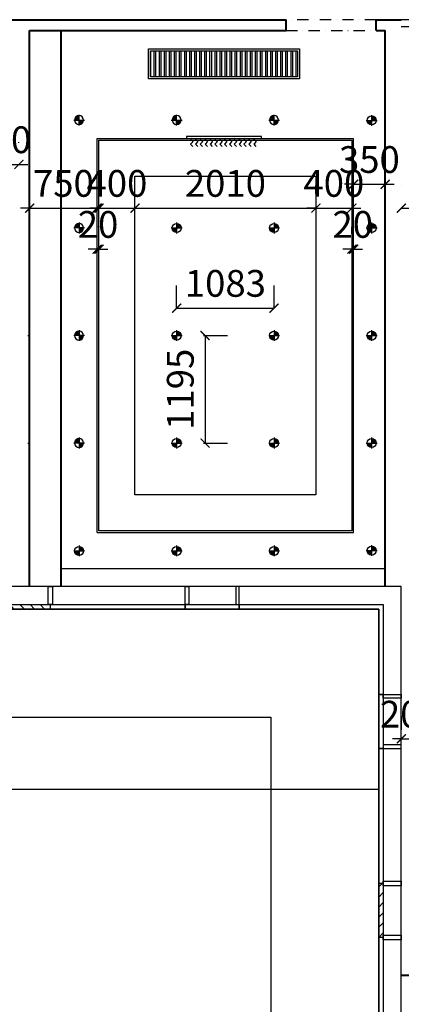
# Model space of a CAD drawing. Extents: x 134864 to 483906, y -267679 to -20817.
# Drawn here: x 394176 to 398416, y -112600 to -101658 of the extents above; entities that cross this region are included whole.
import ezdxf

# ---------------------------------------------------------------- set-up
doc = ezdxf.new("R2010")
doc.units = 0
doc.header["$LTSCALE"] = 500
doc.header["$MEASUREMENT"] = 0
doc.header["$PDMODE"] = 3
doc.linetypes.add('DASH', pattern=[0.35, 0.25, -0.1])
doc.linetypes.add('DASHDOT2', pattern=[0.5, 0.25, -0.125, 0, -0.125])
doc.layers.get('0').update_dxf_attribs({"linetype": 'CONTINUOUS'})
doc.layers.get('Defpoints').update_dxf_attribs({"linetype": 'CONTINUOUS'})
doc.layers.add('5-电源-照明-设备', color=1, linetype='CONTINUOUS', lineweight=25)
doc.layers.add('墙体线', color=7, linetype='CONTINUOUS', lineweight=40)
for name, color, linetype in [('dq', 3, 'CONTINUOUS'), ('吊顶', 4, 'CONTINUOUS'), ('圈圈圈', 50, 'CONTINUOUS'), ('建-可见线', 4, 'CONTINUOUS'), ('建-幕墙', 4, 'CONTINUOUS'), ('建-护栏', 163, 'CONTINUOUS'), ('文字标注', 7, 'CONTINUOUS'), ('看线', 6, 'CONTINUOUS'), ('立面', 132, 'CONTINUOUS'), ('细线', 6, 'CONTINUOUS'), ('绿化', 70, 'CONTINUOUS')]:
    doc.layers.add(name, color=color, linetype=linetype)
doc.styles.add('_TCH_DIM_T3', font='SIMPLEX', dxfattribs={"width": 0.705882, "bigfont": 'GBCBIG'})
doc.dimstyles.new('_TCH_ARCH&&100', dxfattribs={"dimtxt": 297.5, "dimasz": 100, "dimexe": 250, "dimexo": 300, "dimgap": 126.25, "dimtad": 1, "dimdec": 0, "dimzin": 0, "dimdsep": 46, "dimtxsty": '_TCH_DIM_T3', "dimblk": 'ARCHTICK', "dimcen": 0.09, "dimclrt": 7, "dimazin": 2, "dimtfac": 1, "dimtdec": 0, "dimtix": 1, "dimtmove": 2, "dimatfit": 3, "dimfxl": 0, "dimtolj": 1, "dimtzin": 0, "dimarcsym": 0})

# ---------------------------------------------------------------- blocks, each defined once
blk = doc.blocks.new('QF_RTIWMLKG')
at = {"layer": '建-可见线'}
h = blk.add_hatch(dxfattribs=at)
h.set_pattern_fill('ANSI31', color=0, scale=50, style=0)
h.set_pattern_definition([(225, (-839432.27, 1338615.59), (-56.1266008, 56.1266008), [])])
h.paths.add_polyline_path([(0, 0), (0, 50), (600, 50), (600, 0)])
blk.add_line((0, 250), (4200, 250), dxfattribs=at)
for points in [[(-25, 250), (-25, 50), (25, 50), (25, 250), (-25, 250)], [(575, 250), (575, 50), (625, 50), (625, 250), (575, 250)], [(2100, 0), (2100, 250), (2140, 250), (2140, 50), (2100, 50), (2100, 0), (2100, 0)], [(2700, 0), (2700, 250), (2660, 250), (2660, 50), (2700, 50), (2700, 0), (2700, 0)], [(0, 50), (0, 0)], [(600, 50), (0, 50)], [(600, 50), (600, 0)], [(2700, 0), (2700, 50), (2700, 50)], [(600, 0), (0, 0)]]:
    blk.add_lwpolyline(points, dxfattribs=at)
at = {"layer": '建-幕墙', "ltscale": 0.5}
for points in [[(4200, 50), (4200, 50), (4200, 50), (4200, 50), (0, 50)], [(4200, 0), (4200, 0), (4200, 0), (4200, 0), (0, 0)], [(2660, 50), (2140, 50)]]:
    blk.add_lwpolyline(points, dxfattribs=at)
blk = doc.blocks.new('fgghhjj')
at = {"layer": '看线'}
h = blk.add_hatch(dxfattribs=at)
h.set_pattern_fill('ANSI32', color=1, scale=150, angle=135, style=0)
h.set_pattern_definition([(180, (-1746067.895, 136752.5), (-1e-14, -56.25), []), (180, (-1746086.645, 136771.25), (-1e-14, -56.25), [])])
h.paths.add_polyline_path([(312, 0), (24, 0), (24, -1632), (312, -1632)])
at = {"layer": '看线', "color": 1}
for p, q in [((-724, -486), (-750, -461)), ((-724, -540), (-750, -515)), ((-697, -459), (-724, -486)), ((-697, -513), (-724, -540)), ((-670, -486), (-697, -459)), ((-670, -540), (-697, -513)), ((-662, -478), (-670, -486)), ((-662, -532), (-670, -540)), ((-724, -594), (-750, -569)), ((-724, -648), (-750, -623)), ((-697, -567), (-724, -594)), ((-697, -621), (-724, -648)), ((-670, -594), (-697, -567)), ((-670, -648), (-697, -621)), ((-662, -585), (-670, -594)), ((-662, -639), (-670, -648)), ((-724, -702), (-750, -677)), ((-724, -756), (-750, -730)), ((-697, -675), (-724, -702)), ((-697, -729), (-724, -756)), ((-670, -702), (-697, -675)), ((-670, -756), (-697, -729)), ((-662, -693), (-670, -702)), ((-662, -747), (-670, -756)), ((-724, -810), (-750, -784)), ((-724, -863), (-750, -838)), ((-697, -783), (-724, -810)), ((-697, -837), (-724, -863)), ((-670, -810), (-697, -783)), ((-670, -863), (-697, -837)), ((-662, -801), (-670, -810)), ((-662, -855), (-670, -863)), ((-724, -917), (-750, -892)), ((-724, -971), (-750, -946)), ((-697, -890), (-724, -917)), ((-697, -944), (-724, -971)), ((-670, -917), (-697, -890)), ((-670, -971), (-697, -944)), ((-662, -909), (-670, -917)), ((-662, -963), (-670, -971)), ((-724, -1025), (-750, -1000)), ((-724, -1079), (-750, -1054)), ((-697, -998), (-724, -1025)), ((-697, -1052), (-724, -1079)), ((-670, -1025), (-697, -998)), ((-670, -1079), (-697, -1052)), ((-662, -1017), (-670, -1025)), ((-662, -1070), (-670, -1079)), ((-724, -1133), (-750, -1108)), ((-724, -1187), (-750, -1161)), ((-697, -1106), (-724, -1133)), ((-697, -1160), (-724, -1187)), ((-670, -1133), (-697, -1106)), ((-670, -1187), (-697, -1160)), ((-662, -1124), (-670, -1133)), ((-662, -1178), (-670, -1187))]:
    blk.add_line(p, q, dxfattribs=at)
for points in [[(336, 24), (0, 24), (0, -1656), (336, -1656)], [(312, 0), (24, 0), (24, -1632), (312, -1632)], [(-641, -1232), (-662, -1232), (-662, -400), (-641, -400)]]:
    blk.add_lwpolyline(points, close=True, dxfattribs=at)
blk = doc.blocks.new('td')
at = {"layer": '5-电源-照明-设备'}
h = blk.add_hatch(color=1, dxfattribs=at)
h.dxf.hatch_style = 1
edge = h.paths.add_edge_path()
edge.add_arc((0, 0), 50, 360, 450)
edge.add_line((0, 50), (0, 0))
edge.add_line((0, 0), (50, 0))
edge = h.paths.add_edge_path()
edge.add_arc((0, 0), 50, 180, 270)
edge.add_line((0, -50), (0, 0))
edge.add_line((0, 0), (-50, 0))
edge = h.paths.add_edge_path(flags=0)
edge.add_line((-50, 0), (-60, 0))
edge.add_arc((0, 0), 60, 180, 270)
edge.add_line((0, -60), (0, -50))
edge.add_arc((0, 0), 50, 180, 270, ccw=False)
at = {"layer": '5-电源-照明-设备', "color": 1}
for p, q in [((-60, 0), (60, 0)), ((0, 60), (0, -60))]:
    blk.add_line(p, q, dxfattribs=at)
blk.add_circle((0, 0), 50, dxfattribs=at)
blk = doc.blocks.new('_ArchTick')
at = {"color": 0, "linetype": 'ByBlock', "const_width": 0.15}
blk.add_lwpolyline([(-0.5, -0.5), (0.5, 0.5)], dxfattribs=at)
blk = doc.blocks.new('*D337')
at = {"layer": 'Defpoints', "color": 0, "transparency": 16777216}
for p in [(394166, -103267), (394166, -103325), (393766, -103426)]:
    blk.add_point(p, dxfattribs=at)
at = {"layer": '文字标注', "color": 0, "lineweight": -2, "transparency": 16777216}
for p, q in [((393766, -103126), (393766, -103017)), ((394166, -103025), (394166, -103017)), ((393766, -103267), (393666, -103267)), ((393766, -103267), (394166, -103267)), ((394166, -103267), (394266, -103267))]:
    blk.add_line(p, q, dxfattribs=at)
at = {"layer": '文字标注', "color": 0, "lineweight": -2, "transparency": 16777216, "xscale": 100, "yscale": 100, "zscale": 100}
blk.add_blockref('_ArchTick', (393766, -103267), dxfattribs=at)
at = {"layer": '文字标注', "color": 0, "lineweight": -2, "transparency": 16777216, "xscale": 100, "yscale": 100, "zscale": 100, "rotation": 180}
blk.add_blockref('_ArchTick', (394166, -103267), dxfattribs=at)
at = {"layer": '文字标注', "color": 7, "transparency": 16777216, "insert": (393966, -102992), "char_height": 297.5, "attachment_point": 5, "style": '_TCH_DIM_T3'}
blk.add_mtext('\\A1;400', dxfattribs=at)
blk = doc.blocks.new('*D338')
at = {"layer": 'Defpoints', "color": 0, "transparency": 16777216}
for p in [(394286, -103799), (395036, -103752), (395036, -103799)]:
    blk.add_point(p, dxfattribs=at)
at = {"layer": '文字标注', "color": 0, "lineweight": -2, "transparency": 16777216}
for p, q in [((394286, -103499), (394286, -103502)), ((395036, -103499), (395036, -103502)), ((394286, -103752), (394186, -103752)), ((394286, -103752), (395036, -103752)), ((395036, -103752), (395136, -103752))]:
    blk.add_line(p, q, dxfattribs=at)
at = {"layer": '文字标注', "color": 0, "lineweight": -2, "transparency": 16777216, "xscale": 100, "yscale": 100, "zscale": 100}
blk.add_blockref('_ArchTick', (394286, -103752), dxfattribs=at)
at = {"layer": '文字标注', "color": 0, "lineweight": -2, "transparency": 16777216, "xscale": 100, "yscale": 100, "zscale": 100, "rotation": 180}
blk.add_blockref('_ArchTick', (395036, -103752), dxfattribs=at)
at = {"layer": '文字标注', "color": 7, "transparency": 16777216, "insert": (394661, -103477), "char_height": 297.5, "attachment_point": 5, "style": '_TCH_DIM_T3'}
blk.add_mtext('\\A1;750', dxfattribs=at)
blk = doc.blocks.new('*D339')
at = {"layer": 'Defpoints', "color": 0, "transparency": 16777216}
for p in [(395036, -104255), (395056, -104208), (395056, -104255)]:
    blk.add_point(p, dxfattribs=at)
at = {"layer": '文字标注', "color": 0, "lineweight": -2, "transparency": 16777216}
for p, q in [((395036, -103955), (395036, -103958)), ((395056, -103955), (395056, -103958)), ((395036, -104208), (394936, -104208)), ((395036, -104208), (395056, -104208)), ((395056, -104208), (395156, -104208))]:
    blk.add_line(p, q, dxfattribs=at)
at = {"layer": '文字标注', "color": 0, "lineweight": -2, "transparency": 16777216, "xscale": 100, "yscale": 100, "zscale": 100}
blk.add_blockref('_ArchTick', (395036, -104208), dxfattribs=at)
at = {"layer": '文字标注', "color": 0, "lineweight": -2, "transparency": 16777216, "xscale": 100, "yscale": 100, "zscale": 100, "rotation": 180}
blk.add_blockref('_ArchTick', (395056, -104208), dxfattribs=at)
at = {"layer": '文字标注', "color": 7, "transparency": 16777216, "insert": (395046, -103933), "char_height": 297.5, "attachment_point": 5, "style": '_TCH_DIM_T3'}
blk.add_mtext('\\A1;20', dxfattribs=at)
blk = doc.blocks.new('*D340')
at = {"layer": 'Defpoints', "color": 0, "transparency": 16777216}
for p in [(395056, -103799), (395456, -103752), (395456, -103855)]:
    blk.add_point(p, dxfattribs=at)
at = {"layer": '文字标注', "color": 0, "lineweight": -2, "transparency": 16777216}
for p, q in [((395056, -103499), (395056, -103502)), ((395456, -103555), (395456, -103502)), ((395056, -103752), (394956, -103752)), ((395056, -103752), (395456, -103752)), ((395456, -103752), (395556, -103752))]:
    blk.add_line(p, q, dxfattribs=at)
at = {"layer": '文字标注', "color": 0, "lineweight": -2, "transparency": 16777216, "xscale": 100, "yscale": 100, "zscale": 100}
blk.add_blockref('_ArchTick', (395056, -103752), dxfattribs=at)
at = {"layer": '文字标注', "color": 0, "lineweight": -2, "transparency": 16777216, "xscale": 100, "yscale": 100, "zscale": 100, "rotation": 180}
blk.add_blockref('_ArchTick', (395456, -103752), dxfattribs=at)
at = {"layer": '文字标注', "color": 7, "transparency": 16777216, "insert": (395256, -103477), "char_height": 297.5, "attachment_point": 5, "style": '_TCH_DIM_T3'}
blk.add_mtext('\\A1;400', dxfattribs=at)
blk = doc.blocks.new('*D341')
at = {"layer": 'Defpoints', "color": 0, "transparency": 16777216}
for p in [(397466, -103752), (395456, -103855), (397466, -103894)]:
    blk.add_point(p, dxfattribs=at)
at = {"layer": '文字标注', "color": 0, "lineweight": -2, "transparency": 16777216}
for p, q in [((395456, -103555), (395456, -103502)), ((397466, -103594), (397466, -103502)), ((395456, -103752), (397466, -103752))]:
    blk.add_line(p, q, dxfattribs=at)
at = {"layer": '文字标注', "color": 0, "lineweight": -2, "transparency": 16777216, "xscale": 100, "yscale": 100, "zscale": 100, "rotation": 180}
blk.add_blockref('_ArchTick', (395456, -103752), dxfattribs=at)
at = {"layer": '文字标注', "color": 0, "lineweight": -2, "transparency": 16777216, "xscale": 100, "yscale": 100, "zscale": 100}
blk.add_blockref('_ArchTick', (397466, -103752), dxfattribs=at)
at = {"layer": '文字标注', "color": 7, "transparency": 16777216, "insert": (396461, -103477), "char_height": 297.5, "attachment_point": 5, "style": '_TCH_DIM_T3'}
blk.add_mtext('\\A1;2010', dxfattribs=at)
blk = doc.blocks.new('*D342')
at = {"layer": 'Defpoints', "color": 0, "transparency": 16777216}
for p in [(397866, -103752), (397466, -103894), (397866, -103882)]:
    blk.add_point(p, dxfattribs=at)
at = {"layer": '文字标注', "color": 0, "lineweight": -2, "transparency": 16777216}
for p, q in [((397466, -103594), (397466, -103502)), ((397866, -103582), (397866, -103502)), ((397466, -103752), (397366, -103752)), ((397466, -103752), (397866, -103752)), ((397866, -103752), (397966, -103752))]:
    blk.add_line(p, q, dxfattribs=at)
at = {"layer": '文字标注', "color": 0, "lineweight": -2, "transparency": 16777216, "xscale": 100, "yscale": 100, "zscale": 100}
blk.add_blockref('_ArchTick', (397466, -103752), dxfattribs=at)
at = {"layer": '文字标注', "color": 0, "lineweight": -2, "transparency": 16777216, "xscale": 100, "yscale": 100, "zscale": 100, "rotation": 180}
blk.add_blockref('_ArchTick', (397866, -103752), dxfattribs=at)
at = {"layer": '文字标注', "color": 7, "transparency": 16777216, "insert": (397666, -103477), "char_height": 297.5, "attachment_point": 5, "style": '_TCH_DIM_T3'}
blk.add_mtext('\\A1;400', dxfattribs=at)
blk = doc.blocks.new('*D343')
at = {"layer": 'Defpoints', "color": 0, "transparency": 16777216}
for p in [(397886, -104208), (397866, -104339), (397886, -104339)]:
    blk.add_point(p, dxfattribs=at)
at = {"layer": '文字标注', "color": 0, "lineweight": -2, "transparency": 16777216}
for p, q in [((397866, -104039), (397866, -103958)), ((397886, -104039), (397886, -103958)), ((397866, -104208), (397766, -104208)), ((397866, -104208), (397886, -104208)), ((397886, -104208), (397986, -104208))]:
    blk.add_line(p, q, dxfattribs=at)
at = {"layer": '文字标注', "color": 0, "lineweight": -2, "transparency": 16777216, "xscale": 100, "yscale": 100, "zscale": 100}
blk.add_blockref('_ArchTick', (397866, -104208), dxfattribs=at)
at = {"layer": '文字标注', "color": 0, "lineweight": -2, "transparency": 16777216, "xscale": 100, "yscale": 100, "zscale": 100, "rotation": 180}
blk.add_blockref('_ArchTick', (397886, -104208), dxfattribs=at)
at = {"layer": '文字标注', "color": 7, "transparency": 16777216, "insert": (397876, -103933), "char_height": 297.5, "attachment_point": 5, "style": '_TCH_DIM_T3'}
blk.add_mtext('\\A1;20', dxfattribs=at)
blk = doc.blocks.new('*D344')
at = {"layer": 'Defpoints', "color": 0, "transparency": 16777216}
for p in [(398236, -103487), (397886, -103617), (398236, -103576)]:
    blk.add_point(p, dxfattribs=at)
at = {"layer": '文字标注', "color": 0, "lineweight": -2, "transparency": 16777216}
for p, q in [((397886, -103317), (397886, -103237)), ((398236, -103276), (398236, -103237)), ((397886, -103487), (397786, -103487)), ((397886, -103487), (398236, -103487)), ((398236, -103487), (398336, -103487))]:
    blk.add_line(p, q, dxfattribs=at)
at = {"layer": '文字标注', "color": 0, "lineweight": -2, "transparency": 16777216, "xscale": 100, "yscale": 100, "zscale": 100}
blk.add_blockref('_ArchTick', (397886, -103487), dxfattribs=at)
at = {"layer": '文字标注', "color": 0, "lineweight": -2, "transparency": 16777216, "xscale": 100, "yscale": 100, "zscale": 100, "rotation": 180}
blk.add_blockref('_ArchTick', (398236, -103487), dxfattribs=at)
at = {"layer": '文字标注', "color": 7, "transparency": 16777216, "insert": (398061, -103212), "char_height": 297.5, "attachment_point": 5, "style": '_TCH_DIM_T3'}
blk.add_mtext('\\A1;350', dxfattribs=at)
blk = doc.blocks.new('*D345')
at = {"layer": 'Defpoints', "color": 0, "transparency": 16777216}
for p in [(398416, -103799), (401336, -103752), (401336, -103799)]:
    blk.add_point(p, dxfattribs=at)
at = {"layer": '文字标注', "color": 0, "lineweight": -2, "transparency": 16777216}
for p, q in [((398416, -103499), (398416, -103502)), ((401336, -103499), (401336, -103502)), ((398416, -103752), (401336, -103752))]:
    blk.add_line(p, q, dxfattribs=at)
at = {"layer": '文字标注', "color": 0, "lineweight": -2, "transparency": 16777216, "xscale": 100, "yscale": 100, "zscale": 100, "rotation": 180}
blk.add_blockref('_ArchTick', (398416, -103752), dxfattribs=at)
at = {"layer": '文字标注', "color": 0, "lineweight": -2, "transparency": 16777216, "xscale": 100, "yscale": 100, "zscale": 100}
blk.add_blockref('_ArchTick', (401336, -103752), dxfattribs=at)
at = {"layer": '文字标注', "color": 7, "transparency": 16777216, "insert": (399876, -103477), "char_height": 297.5, "attachment_point": 5, "style": '_TCH_DIM_T3'}
blk.add_mtext('\\A1;2920', dxfattribs=at)
blk = doc.blocks.new('*D422')
at = {"layer": 'Defpoints', "color": 0, "transparency": 16777216}
for p in [(398616, -109651), (398416, -109849), (398616, -109849)]:
    blk.add_point(p, dxfattribs=at)
at = {"layer": '文字标注', "color": 0, "lineweight": -2, "transparency": 16777216}
for p, q in [((398416, -109549), (398416, -109401)), ((398616, -109549), (398616, -109401)), ((398416, -109651), (398316, -109651)), ((398416, -109651), (398616, -109651)), ((398616, -109651), (398716, -109651))]:
    blk.add_line(p, q, dxfattribs=at)
at = {"layer": '文字标注', "color": 0, "lineweight": -2, "transparency": 16777216, "xscale": 100, "yscale": 100, "zscale": 100}
blk.add_blockref('_ArchTick', (398416, -109651), dxfattribs=at)
at = {"layer": '文字标注', "color": 0, "lineweight": -2, "transparency": 16777216, "xscale": 100, "yscale": 100, "zscale": 100, "rotation": 180}
blk.add_blockref('_ArchTick', (398616, -109651), dxfattribs=at)
at = {"layer": '文字标注', "color": 7, "transparency": 16777216, "insert": (398516, -109376), "char_height": 297.5, "attachment_point": 5, "style": '_TCH_DIM_T3'}
blk.add_mtext('\\A1;200', dxfattribs=at)
blk = doc.blocks.new('*D473')
at = {"layer": 'Defpoints', "color": 0, "transparency": 16777216}
for p in [(393966, -105168), (393966, -106363), (394034, -106363)]:
    blk.add_point(p, dxfattribs=at)
at = {"layer": '文字标注', "color": 0, "lineweight": -2, "transparency": 16777216}
for p, q in [((394034, -105168), (394034, -106363)), ((394266, -105168), (394284, -105168)), ((394266, -106363), (394284, -106363))]:
    blk.add_line(p, q, dxfattribs=at)
at = {"layer": '文字标注', "color": 0, "lineweight": -2, "transparency": 16777216, "xscale": 100, "yscale": 100, "zscale": 100}
for p, rotation in [((394034, -105168), 90), ((394034, -106363), 270)]:
    blk.add_blockref('_ArchTick', p, dxfattribs=dict(at, rotation=rotation))
at = {"layer": '文字标注', "color": 7, "transparency": 16777216, "insert": (393759, -105765), "char_height": 297.5, "attachment_point": 5, "rotation": 90, "style": '_TCH_DIM_T3'}
blk.add_mtext('\\A1;1195', dxfattribs=at)
blk = doc.blocks.new('*D474')
at = {"layer": 'Defpoints', "color": 0, "transparency": 16777216}
for p in [(397002, -104863), (395919, -105168), (397002, -105168)]:
    blk.add_point(p, dxfattribs=at)
at = {"layer": '文字标注', "color": 0, "lineweight": -2, "transparency": 16777216}
for p, q in [((395919, -104868), (395919, -104613)), ((397002, -104868), (397002, -104613)), ((395919, -104863), (397002, -104863))]:
    blk.add_line(p, q, dxfattribs=at)
at = {"layer": '文字标注', "color": 0, "lineweight": -2, "transparency": 16777216, "xscale": 100, "yscale": 100, "zscale": 100, "rotation": 180}
blk.add_blockref('_ArchTick', (395919, -104863), dxfattribs=at)
at = {"layer": '文字标注', "color": 0, "lineweight": -2, "transparency": 16777216, "xscale": 100, "yscale": 100, "zscale": 100}
blk.add_blockref('_ArchTick', (397002, -104863), dxfattribs=at)
at = {"layer": '文字标注', "color": 7, "transparency": 16777216, "insert": (396461, -104588), "char_height": 297.5, "attachment_point": 5, "style": '_TCH_DIM_T3'}
blk.add_mtext('\\A1;1083', dxfattribs=at)
blk = doc.blocks.new('*D475')
at = {"layer": 'Defpoints', "color": 0, "transparency": 16777216}
for p in [(395919, -105168), (395919, -106363), (396235, -106363)]:
    blk.add_point(p, dxfattribs=at)
at = {"layer": '文字标注', "color": 0, "lineweight": -2, "transparency": 16777216}
for p, q in [((396219, -105168), (396485, -105168)), ((396235, -105168), (396235, -106363)), ((396219, -106363), (396485, -106363))]:
    blk.add_line(p, q, dxfattribs=at)
at = {"layer": '文字标注', "color": 0, "lineweight": -2, "transparency": 16777216, "xscale": 100, "yscale": 100, "zscale": 100}
for p, rotation in [((396235, -105168), 90), ((396235, -106363), 270)]:
    blk.add_blockref('_ArchTick', p, dxfattribs=dict(at, rotation=rotation))
at = {"layer": '文字标注', "color": 7, "transparency": 16777216, "insert": (395960, -105765), "char_height": 297.5, "attachment_point": 5, "rotation": 90, "style": '_TCH_DIM_T3'}
blk.add_mtext('\\A1;1195', dxfattribs=at)

msp = doc.modelspace()

# ---------------------------------------------------------------- hatches: boundary and pattern name
at = {"layer": '建-可见线'}
h = msp.add_hatch(dxfattribs=at)
h.set_pattern_fill('ANSI31', color=0, scale=50, angle=-90, style=0)
h.set_pattern_definition([(225, (1736781.115, -951289.99), (56.1266008, -56.1266008), [])])
h.paths.add_polyline_path([(398165.5, -111857.7), (398215.5, -111857.7), (398215.5, -111257.7), (398165.5, -111257.7)])

# ---------------------------------------------------------------- linework, layer by layer
at = {"layer": 'dq'}
for p, q in [((401415.5, -101657.7), (398415.5, -101657.7)), ((401335.5, -101737.7), (398415.5, -101737.7))]:
    msp.add_line(p, q, dxfattribs=at)
at = {"layer": '吊顶', "color": 132}
for p, q in [((395035.5, -102977.7), (397885.5, -102977.7)), ((395035.5, -107357.7), (395035.5, -102977.7)), ((397885.5, -107357.7), (397885.5, -102977.7)), ((395455.5, -103397.7), (397465.5, -103397.7)), ((395455.5, -106937.7), (395455.5, -103397.7)), ((397465.5, -103397.7), (397465.5, -106937.7)), ((397465.5, -106937.7), (395455.5, -106937.7)), ((395035.5, -107357.7), (397885.5, -107357.7)), ((394635.5, -107757.7), (398235.5, -107757.7))]:
    msp.add_line(p, q, dxfattribs=at)
msp.add_lwpolyline([(395055.5, -102997.7), (397865.5, -102997.7), (397865.5, -107337.7), (395055.5, -107337.7)], close=True, dxfattribs=at)
at = {"layer": '圈圈圈'}
for p, q in [((398165.5, -108207.7), (381240.5, -108207.7)), ((398165.5, -123907.7), (398165.5, -108207.7))]:
    msp.add_line(p, q, dxfattribs=at)
at = {"layer": '墙体线', "color": 1}
for p, q in [((394065.5, -101657.7), (394285.5, -101657.7)), ((394065.5, -101657.7), (397135.5, -101657.7)), ((397135.5, -101777.7), (397135.5, -101657.7)), ((398135.5, -101657.7), (398415.5, -101657.7)), ((398135.5, -101777.7), (398135.5, -101657.7)), ((394285.5, -107957.7), (394285.5, -101777.7)), ((394285.5, -101777.7), (397135.5, -101777.7)), ((394635.5, -107957.7), (394635.5, -101777.7)), ((398135.5, -101777.7), (398235.5, -101777.7)), ((398235.5, -107957.7), (398235.5, -101777.7)), ((398415.5, -112277.7), (405215.5, -112277.7))]:
    msp.add_line(p, q, dxfattribs=at)
at = {"layer": '建-可见线'}
for p, q in [((398415.5, -107957.7), (394515.5, -107957.7)), ((398415.5, -112682.7), (398415.5, -107957.7))]:
    msp.add_line(p, q, dxfattribs=at)
for points in [[(396015.5, -108207.7), (396015.5, -107957.7), (396055.5, -107957.7), (396055.5, -108157.7), (396015.5, -108157.7), (396015.5, -108207.7), (396015.5, -108207.7)], [(396615.5, -108207.7), (396615.5, -107957.7), (396575.5, -107957.7), (396575.5, -108157.7), (396615.5, -108157.7), (396615.5, -108207.7), (396615.5, -108207.7)], [(396015.5, -108207.7), (396015.5, -108157.7), (396015.5, -108157.7)], [(398165.5, -109157.7), (398215.5, -109157.7), (398215.5, -109157.7)], [(398165.5, -109157.7), (398415.5, -109157.7), (398415.5, -109197.7), (398215.5, -109197.7), (398215.5, -109157.7), (398165.5, -109157.7), (398165.5, -109157.7)], [(398165.5, -109757.7), (398415.5, -109757.7), (398415.5, -109717.7), (398215.5, -109717.7), (398215.5, -109757.7), (398165.5, -109757.7), (398165.5, -109757.7)], [(398215.5, -111257.7), (398165.5, -111257.7)], [(398165.5, -111257.7), (398165.5, -111857.7)], [(398415.5, -111282.7), (398215.5, -111282.7), (398215.5, -111232.7), (398415.5, -111232.7), (398415.5, -111282.7)], [(398215.5, -111257.7), (398215.5, -111857.7)], [(398215.5, -111857.7), (398165.5, -111857.7)], [(398415.5, -111882.7), (398215.5, -111882.7), (398215.5, -111832.7), (398415.5, -111832.7), (398415.5, -111882.7)]]:
    msp.add_lwpolyline(points, dxfattribs=at)
at = {"layer": '建-幕墙', "ltscale": 0.5}
for points in [[(394515.5, -108157.7), (394515.5, -108157.7), (394515.5, -108157.7), (394515.5, -108157.7), (398215.5, -108157.7), (398215.5, -112582.7)], [(394515.5, -108157.7), (394515.5, -108157.7), (394515.5, -108157.7), (394515.5, -108157.7), (398215.5, -108157.7)], [(394515.5, -108207.7), (394515.5, -108207.7), (394515.5, -108207.7), (394515.5, -108207.7), (398165.5, -108207.7)], [(394515.5, -108207.7), (394515.5, -108207.7), (394515.5, -108207.7), (394515.5, -108207.7), (398165.5, -108207.7)], [(396055.5, -108157.7), (396575.5, -108157.7)], [(398165.5, -108207.7), (398165.5, -108207.7), (398165.5, -108207.7), (398165.5, -108207.7), (398165.5, -112682.7)], [(398215.5, -108157.7), (398215.5, -108157.7), (398215.5, -108157.7), (398215.5, -108157.7), (398215.5, -112682.7)], [(398215.5, -109197.7), (398215.5, -109717.7)]]:
    msp.add_lwpolyline(points, dxfattribs=at)
at = {"layer": '建-护栏', "linetype": 'DASH', "ltscale": 900}
for points in [[(381290.5, -109407.7), (396965.5, -109407.7)], [(396965.5, -109407.7), (396965.5, -109407.7), (396965.5, -122707.7), (396965.5, -122707.7), (381290.5, -122707.7)]]:
    msp.add_lwpolyline(points, dxfattribs=at)
at = {"layer": '细线', "color": 27, "linetype": 'DASHDOT2', "lineweight": -3}
for p, q in [((398135.5, -101657.7), (397135.5, -101657.7)), ((397135.5, -101777.7), (398135.5, -101777.7))]:
    msp.add_line(p, q, dxfattribs=at)
at = {"layer": '绿化', "elevation": -8551034.4}
msp.add_lwpolyline([(398165.5, -110207.7), (398165.5, -108207.7), (384615.5, -108207.7), (384615.5, -110207.7)], close=True, dxfattribs=at)

# ---------------------------------------------------------------- block references
at = {"extrusion": (0, 0, -1), "zscale": -1}
msp.add_blockref('QF_RTIWMLKG', (-394515.5, -108207.7), dxfattribs=at)
at = {"layer": '吊顶', "color": 132, "xscale": -1, "rotation": 180}
for p in [(394835.5, -102774), (395918.9, -102774), (397002.2, -102774)]:
    msp.add_blockref('td', p, dxfattribs=at)
at = {"layer": '吊顶', "color": 132}
for p in [(398085.5, -102777.7), (395918.9, -103972.7), (397002.2, -103972.7), (398085.5, -103972.7), (395918.9, -105167.7), (397002.2, -105167.7), (398085.5, -105167.7), (395918.9, -106362.7), (397002.2, -106362.7), (398085.5, -106362.7), (394835.5, -107561.4), (395918.9, -107561.4), (397002.2, -107561.4), (398085.5, -107557.7)]:
    msp.add_blockref('td', p, dxfattribs=at)
at = {"layer": '吊顶', "color": 132, "xscale": -1}
for p in [(394835.5, -103972.7), (394835.5, -105167.7), (394835.5, -106362.7)]:
    msp.add_blockref('td', p, dxfattribs=at)
at = {"layer": '立面', "color": 132, "xscale": -1, "rotation": 270}
msp.add_blockref('fgghhjj', (397261.5, -102315.9), dxfattribs=at)

# ---------------------------------------------------------------- dimensions: what is measured, and where the dimension line sits
at = {"layer": '文字标注', "color": 3}
for base, p1, p2, picture, middle in [((394165.5, -103267), (393765.5, -103426.1), (394165.5, -103324.5), '*D337', (393965.5, -102992)), ((398235.5, -103487.2), (397885.5, -103617.4), (398235.5, -103575.6), '*D344', (398060.5, -103212.2)), ((395035.5, -103752.1), (394285.5, -103798.5), (395035.5, -103798.5), '*D338', (394660.5, -103477.1)), ((395455.5, -103752.1), (395055.5, -103798.5), (395455.5, -103854.5), '*D340', (395255.5, -103477.1)), ((397465.5, -103752.1), (395455.5, -103854.5), (397465.5, -103893.5), '*D341', (396460.5, -103477.1)), ((397865.5, -103752.1), (397465.5, -103893.5), (397865.5, -103882.4), '*D342', (397665.5, -103477.1)), ((401335.5, -103752.1), (398415.5, -103798.9), (401335.5, -103798.9), '*D345', (399875.5, -103477.1)), ((395055.5, -104208.4), (395035.5, -104254.8), (395055.5, -104254.8), '*D339', (395045.5, -103933.4)), ((397885.5, -104208.4), (397865.5, -104338.6), (397885.5, -104338.6), '*D343', (397875.5, -103933.4)), ((397002.2, -104863), (395918.9, -105167.7), (397002.2, -105167.7), '*D474', (396460.5, -104588)), ((398615.5, -109651.3), (398415.5, -109848.9), (398615.5, -109848.9), '*D422', (398515.5, -109376.3))]:
    dim = msp.add_linear_dim(base=base, p1=p1, p2=p2, dimstyle='_TCH_ARCH&&100', dxfattribs=at)
    dim.commit()
    dim.dimension.update_dxf_attribs({"geometry": picture, "text_midpoint": middle})
for base, p1, p2, picture, middle in [((394033.9, -106362.7), (393965.5, -105167.7), (393965.5, -106362.7), '*D473', (393758.9, -105765.2)), ((396235.4, -106362.7), (395918.9, -105167.7), (395918.9, -106362.7), '*D475', (395960.4, -105765.2))]:
    dim = msp.add_linear_dim(base=base, p1=p1, p2=p2, angle=90, dimstyle='_TCH_ARCH&&100', dxfattribs=at)
    dim.commit()
    dim.dimension.update_dxf_attribs({"geometry": picture, "text_midpoint": middle})

doc.saveas('drawing.dxf')
